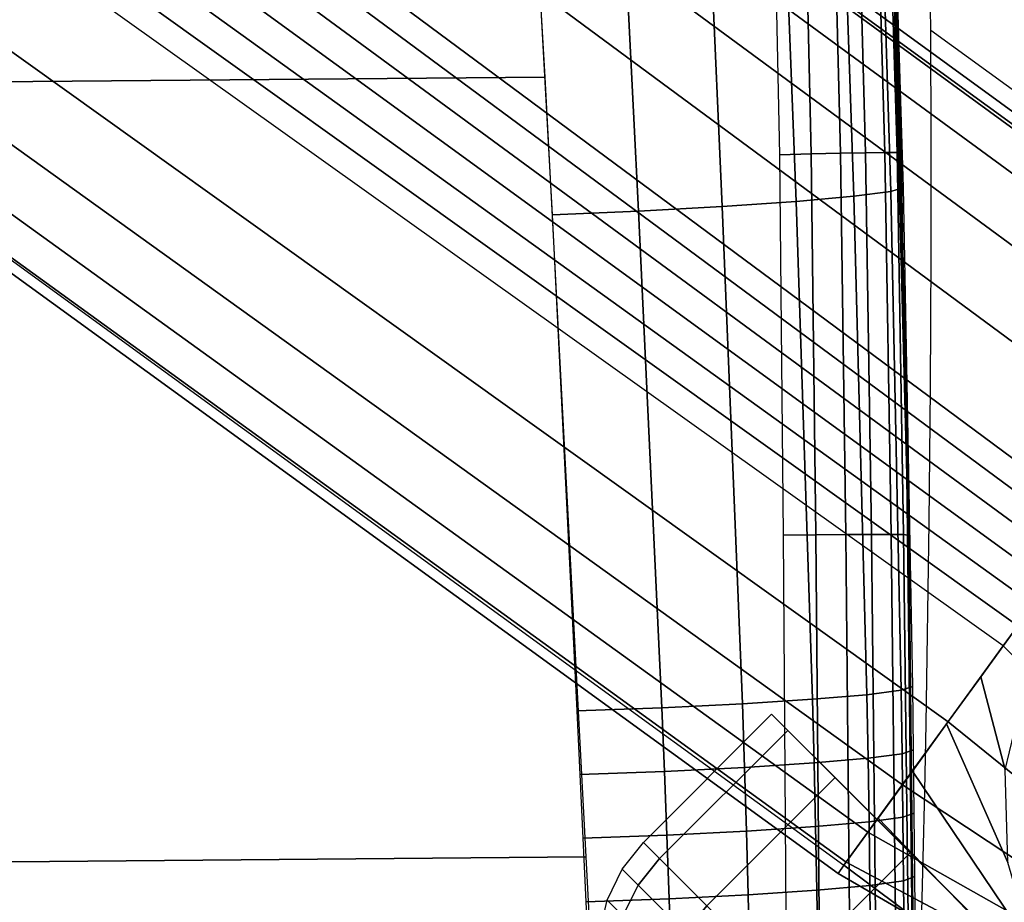
# Model space of a CAD drawing. Units: millimetres. Extents: x -382 to 299, y -368 to 347.
# Drawn here: x 203 to 241, y -208 to -174 of the extents above; entities that cross this region are included whole.
import ezdxf

# ---------------------------------------------------------------- set-up
doc = ezdxf.new("R2010")
doc.units = ezdxf.units.MM
doc.header["$LTSCALE"] = 200
for name, color, linetype in [('72_HWUS_AS_D2_ANY', 7, 'Continuous'), ('72_HWUS_AS_D3_AURN-SEAT-METAL', 7, 'Continuous'), ('72_HWUS_AS_D3_AURN-SEAT-SFAB', 7, 'Continuous'), ('72_HWUS_AS_D3_AURNLACK', 7, 'Continuous'), ('72_HWUS_INSERT', 7, 'Continuous')]:
    doc.layers.add(name, color=color, linetype=linetype)

# ---------------------------------------------------------------- blocks, each defined once
blk = doc.blocks.new('72HWAS3FURN-SEAT-X-BLACK')
mesh = blk.add_polymesh((13, 21), dxfattribs=dict(n_close=True))
for k, corner in enumerate([(10.83125782012939, -9.1760892868042, 1.02349841594696), (10.78402233123779, -9.198987007141113, 1.02349841594696), (10.73289489746094, -9.210887908935547, 1.02349841594696), (10.6804027557373, -9.211203575134277, 1.02349841594696), (10.62913703918457, -9.199918746948242, 1.02349841594696), (10.58162879943848, -9.177590370178223, 1.02349841594696), (10.34619235992432, -9.020017623901367, 1.02349841594696), (10.12379169464111, -8.844526290893555, 1.02349841594696), (9.915785789489746, -8.652189254760742, 1.02349841594696), (9.72344970703125, -8.444184303283691, 1.02349841594696), (9.547958374023438, -8.221783638000488, 1.02349841594696), (9.390385627746582, -7.98634672164917, 1.02349841594696), (9.368057250976562, -7.938838958740234, 1.02349841594696), (9.356772422790527, -7.887572765350342, 1.02349841594696), (9.357088088989258, -7.835080623626709, 1.02349841594696), (9.368988037109375, -7.78395414352417, 1.02349841594696), (9.391885757446289, -7.73671817779541, 1.02349841594696), (9.424650192260742, -7.695704936981201, 1.02349841594696), (9.620704650878906, -7.499651432037354, 1.02349841594696), (11.06832408905029, -8.947271347045898, 1.02349841594696), (10.87227058410645, -9.143325805664062, 1.02349841594696), (10.80673503875732, -9.151566505432129, 1.286921739578247), (10.75991344451904, -9.17487907409668, 1.282467603683472), (10.7094554901123, -9.187448501586914, 1.275288701057434), (10.65785217285156, -9.188652992248535, 1.265739679336548), (10.60765171051025, -9.178433418273926, 1.254292130470276), (10.56133365631104, -9.157295227050781, 1.241511225700378), (10.33259296417236, -9.006418228149414, 1.169585466384888), (10.11697101593018, -8.837705612182617, 1.096766114234924), (9.915785789489746, -8.652189254760742, 1.02349841594696), (9.730270385742188, -8.451004981994629, 0.9502308368682861), (9.56155776977539, -8.235383033752441, 0.877411425113678), (9.410680770874023, -8.00664234161377, 0.805485725402832), (9.389542579650879, -7.960323810577393, 0.7927048206329346), (9.37932300567627, -7.910123825073242, 0.7812572121620178), (9.38052749633789, -7.8585205078125, 0.7717081904411316), (9.393096923828125, -7.808062076568604, 0.7645293474197388), (9.41640853881836, -7.761240482330322, 0.7600751519203186), (9.44931411743164, -7.720368385314941, 0.7585655450820923), (9.645367622375488, -7.524314880371094, 0.7585655450820923), (11.04366111755371, -8.922608375549316, 1.288431286811829), (10.84760761260986, -9.118661880493164, 1.288431286811829), (10.73483848571777, -9.079669952392578, 1.532393217086792), (10.68923282623291, -9.104198455810547, 1.523788332939148), (10.64073371887207, -9.11872673034668, 1.509919881820679), (10.59173679351807, -9.122537612915039, 1.491472601890564), (10.5446605682373, -9.115442276000977, 1.469357490539551), (10.5018310546875, -9.097792625427246, 1.444666743278503), (10.29272079467773, -8.966546058654785, 1.305716991424561), (10.09697341918945, -8.817708969116211, 1.165040612220764), (9.915785789489746, -8.652189254760742, 1.02349841594696), (9.750267028808594, -8.471002578735352, 0.8819562196731567), (9.60142993927002, -8.27525520324707, 0.7412799596786499), (9.470183372497559, -8.066144943237305, 0.6023301482200623), (9.452533721923828, -8.0233154296875, 0.5776394009590149), (9.445438385009766, -7.976239204406738, 0.5555243492126465), (9.449249267578125, -7.927242279052734, 0.5370770692825317), (9.463777542114258, -7.878743171691895, 0.5232085585594177), (9.488306045532227, -7.833137512207031, 0.5146037340164185), (9.521622657775879, -7.792677402496338, 0.5116874575614929), (9.717676162719727, -7.59662389755249, 0.5116874575614929), (10.97135257720947, -8.850299835205078, 1.535309433937073), (10.77529811859131, -9.046353340148926, 1.535309433937073), (10.62046718597412, -8.965298652648926, 1.743184328079224), (10.57679462432861, -8.99176025390625, 1.731015205383301), (10.53141307830811, -9.009406089782715, 1.711402177810669), (10.48656177520752, -9.017362594604492, 1.685313820838928), (10.44445610046387, -9.015237808227539, 1.654038429260254), (10.40717506408691, -9.00313663482666, 1.619120359420776), (10.22929382324219, -8.903119087219238, 1.422615647315979), (10.06516265869141, -8.785897254943848, 1.223669409751892), (9.915785789489746, -8.652189254760742, 1.02349841594696), (9.78207778930664, -8.502813339233398, 0.8233275413513184), (9.664856910705566, -8.338682174682617, 0.6243811845779419), (9.564838409423828, -8.160799980163574, 0.4278765618801117), (9.552738189697266, -8.123519897460938, 0.3929585218429565), (9.550613403320312, -8.081414222717285, 0.3616831004619598), (9.55856990814209, -8.0365629196167, 0.3355947136878967), (9.576215744018555, -7.991180896759033, 0.3159817159175873), (9.602677345275879, -7.947509288787842, 0.3038126230239868), (9.636649131774902, -7.90770435333252, 0.2996883690357208), (9.832703590393066, -7.711650371551514, 0.2996883690357208), (10.85632514953613, -8.735272407531738, 1.747308492660522), (10.66027164459229, -8.931325912475586, 1.747308492660522), (10.47141456604004, -8.81624698638916, 1.904929995536804), (10.43026351928711, -8.845229148864746, 1.890025973320007), (10.38894367218018, -8.866935729980469, 1.866005063056946), (10.34949493408203, -8.880295753479004, 1.83405339717865), (10.31386661529541, -8.884648323059082, 1.795748949050903), (10.28381824493408, -8.879779815673828, 1.752983331680298), (10.14663410186768, -8.820459365844727, 1.512315273284912), (10.02370548248291, -8.744441032409668, 1.268656730651855), (9.915785789489746, -8.652189254760742, 1.02349841594696), (9.823534965515137, -8.544269561767578, 0.7783401608467102), (9.747516632080078, -8.421341896057129, 0.5346816778182983), (9.688196182250977, -8.284157752990723, 0.2940135896205902), (9.683326721191406, -8.254108428955078, 0.25124791264534), (9.6876802444458, -8.218481063842773, 0.2129434943199158), (9.70103931427002, -8.179032325744629, 0.1809918880462646), (9.722746849060059, -8.137712478637695, 0.1569709628820419), (9.751729011535645, -8.09656047821045, 0.1420669108629227), (9.786555290222168, -8.057610511779785, 0.1370157599449158), (9.982608795166016, -7.861556529998779, 0.1370157599449158), (10.70641899108887, -8.585366249084473, 1.90998113155365), (10.51036548614502, -8.781420707702637, 1.90998113155365), (10.2978401184082, -8.642672538757324, 2.006607532501221), (10.25962352752686, -8.674589157104492, 1.989984273910522), (10.2230339050293, -8.701026916503906, 1.963192462921143), (10.18987846374512, -8.720678329467773, 1.927555084228516), (10.16179275512695, -8.732574462890625, 1.88483202457428), (10.14016532897949, -8.736126899719238, 1.837133049964905), (10.05037403106689, -8.724200248718262, 1.568702697753906), (9.975428581237793, -8.696163177490234, 1.296936988830566), (9.915785789489746, -8.652189254760742, 1.02349841594696), (9.87181282043457, -8.592547416687012, 0.7500599026679993), (9.843775749206543, -8.51760196685791, 0.478294163942337), (9.831849098205566, -8.427810668945312, 0.2098638117313385), (9.83540153503418, -8.406183242797852, 0.1621648967266083), (9.847296714782715, -8.378097534179688, 0.1194418668746948), (9.866949081420898, -8.344942092895508, 0.08380448818206787), (9.893385887145996, -8.308351516723633, 0.05701262131333351), (9.92530345916748, -8.270135879516602, 0.04038931801915169), (9.961124420166016, -8.232179641723633, 0.03475547954440117), (10.15717887878418, -8.036126136779785, 0.03475547954440117), (10.53184986114502, -8.410797119140625, 2.012241363525391), (10.33579635620117, -8.606850624084473, 2.012241363525391), (10.111572265625, -8.456403732299805, 2.041287899017334), (10.07650470733643, -8.491470336914062, 2.024078130722046), (10.0449914932251, -8.522984504699707, 1.996341228485107), (10.01858806610107, -8.54938793182373, 1.959446668624878), (9.998597145080566, -8.569378852844238, 1.915216565132141), (9.986006736755371, -8.581968307495117, 1.865835070610046), (9.947074890136719, -8.620901107788086, 1.587935447692871), (9.923620223999023, -8.644355773925781, 1.306582927703857), (9.915785789489746, -8.652189254760742, 1.02349841594696), (9.923620223999023, -8.644355773925781, 0.740414023399353), (9.947074890136719, -8.620901107788086, 0.4590614140033722), (9.986006736755371, -8.581968307495117, 0.1811618804931641), (9.998597145080566, -8.569378852844238, 0.1317803412675858), (10.01858806610107, -8.54938793182373, 0.08755020052194595), (10.0449914932251, -8.522984504699707, 0.05065567046403885), (10.07650470733643, -8.491470336914062, 0.02291869185864925), (10.111572265625, -8.456403732299805, 0.005708983633667231), (10.14846038818359, -8.419515609741211, -0.0001235947129316628), (10.34451389312744, -8.223461151123047, -0.0001235947129316628), (10.34451389312744, -8.223461151123047, 2.047120571136475), (10.14846038818359, -8.419515609741211, 2.047120571136475), (9.92530345916748, -8.270135879516602, 2.006607532501221), (9.893385887145996, -8.308351516723633, 1.989984273910522), (9.866949081420898, -8.344942092895508, 1.963192462921143), (9.847296714782715, -8.378097534179688, 1.927555084228516), (9.83540153503418, -8.406183242797852, 1.88483202457428), (9.831849098205566, -8.427810668945312, 1.837133049964905), (9.843775749206543, -8.51760196685791, 1.568702697753906), (9.87181282043457, -8.592547416687012, 1.296936988830566), (9.915785789489746, -8.652189254760742, 1.02349841594696), (9.975428581237793, -8.696163177490234, 0.7500599026679993), (10.05037403106689, -8.724200248718262, 0.478294163942337), (10.14016532897949, -8.736126899719238, 0.2098638117313385), (10.16179275512695, -8.732574462890625, 0.1621648967266083), (10.18987846374512, -8.720678329467773, 0.1194418668746948), (10.2230339050293, -8.701026916503906, 0.08380448818206787), (10.25962352752686, -8.674589157104492, 0.05701262131333351), (10.2978401184082, -8.642672538757324, 0.04038931801915169), (10.33579635620117, -8.606850624084473, 0.03475547954440117), (10.53184986114502, -8.410797119140625, 0.03475547954440117), (10.15717887878418, -8.036126136779785, 2.012241363525391), (9.961124420166016, -8.232179641723633, 2.012241363525391), (9.751729011535645, -8.09656047821045, 1.904929995536804), (9.722746849060059, -8.137712478637695, 1.890025973320007), (9.70103931427002, -8.179032325744629, 1.866005063056946), (9.6876802444458, -8.218481063842773, 1.83405339717865), (9.683326721191406, -8.254108428955078, 1.795748949050903), (9.688196182250977, -8.284157752990723, 1.752983331680298), (9.747516632080078, -8.421341896057129, 1.512315273284912), (9.823534965515137, -8.544269561767578, 1.268656730651855), (9.915785789489746, -8.652189254760742, 1.02349841594696), (10.02370548248291, -8.744441032409668, 0.7783401608467102), (10.14663410186768, -8.820459365844727, 0.5346816778182983), (10.28381824493408, -8.879779815673828, 0.2940135896205902), (10.31386661529541, -8.884648323059082, 0.25124791264534), (10.34949493408203, -8.880295753479004, 0.2129434943199158), (10.38894367218018, -8.866935729980469, 0.1809918880462646), (10.43026351928711, -8.845229148864746, 0.1569709628820419), (10.47141456604004, -8.81624698638916, 0.1420669108629227), (10.51036548614502, -8.781420707702637, 0.1370157599449158), (10.70641899108887, -8.585366249084473, 0.1370157599449158), (9.982608795166016, -7.861556529998779, 1.90998113155365), (9.786555290222168, -8.057610511779785, 1.90998113155365), (9.602677345275879, -7.947509288787842, 1.743184328079224), (9.576215744018555, -7.991180896759033, 1.731015205383301), (9.55856990814209, -8.0365629196167, 1.711402177810669), (9.550613403320312, -8.081414222717285, 1.685313820838928), (9.552738189697266, -8.123519897460938, 1.654038429260254), (9.564838409423828, -8.160799980163574, 1.619120359420776), (9.664856910705566, -8.338682174682617, 1.422615647315979), (9.78207778930664, -8.502813339233398, 1.223669409751892), (9.915785789489746, -8.652189254760742, 1.02349841594696), (10.06516265869141, -8.785897254943848, 0.8233275413513184), (10.22929382324219, -8.903119087219238, 0.6243811845779419), (10.40717506408691, -9.00313663482666, 0.4278765618801117), (10.44445610046387, -9.015237808227539, 0.3929585218429565), (10.48656177520752, -9.017362594604492, 0.3616831004619598), (10.53141307830811, -9.009406089782715, 0.3355947136878967), (10.57679462432861, -8.99176025390625, 0.3159817159175873), (10.62046718597412, -8.965298652648926, 0.3038126230239868), (10.66027164459229, -8.931325912475586, 0.2996883690357208), (10.85632514953613, -8.735272407531738, 0.2996883690357208), (9.832703590393066, -7.711650371551514, 1.747308492660522), (9.636649131774902, -7.90770435333252, 1.747308492660522), (9.488306045532227, -7.833137512207031, 1.532393217086792), (9.463777542114258, -7.878743171691895, 1.523788332939148), (9.449249267578125, -7.927242279052734, 1.509919881820679), (9.445438385009766, -7.976239204406738, 1.491472601890564), (9.452533721923828, -8.0233154296875, 1.469357490539551), (9.470183372497559, -8.066144943237305, 1.444666743278503), (9.60142993927002, -8.27525520324707, 1.305716991424561), (9.750267028808594, -8.471002578735352, 1.165040612220764), (9.915785789489746, -8.652189254760742, 1.02349841594696), (10.09697341918945, -8.817708969116211, 0.8819562196731567), (10.29272079467773, -8.966546058654785, 0.7412799596786499), (10.5018310546875, -9.097792625427246, 0.6023301482200623), (10.5446605682373, -9.115442276000977, 0.5776394009590149), (10.59173679351807, -9.122537612915039, 0.5555243492126465), (10.64073371887207, -9.11872673034668, 0.5370770692825317), (10.68923282623291, -9.104198455810547, 0.5232085585594177), (10.73483848571777, -9.079669952392578, 0.5146037340164185), (10.77529811859131, -9.046353340148926, 0.5116874575614929), (10.97135257720947, -8.850299835205078, 0.5116874575614929), (9.717676162719727, -7.59662389755249, 1.535309433937073), (9.521622657775879, -7.792677402496338, 1.535309433937073), (9.41640853881836, -7.761240482330322, 1.286921739578247), (9.393096923828125, -7.808062076568604, 1.282467603683472), (9.38052749633789, -7.8585205078125, 1.275288701057434), (9.37932300567627, -7.910123825073242, 1.265739679336548), (9.389542579650879, -7.960323810577393, 1.254292130470276), (9.410680770874023, -8.00664234161377, 1.241511225700378), (9.56155776977539, -8.235383033752441, 1.169585466384888), (9.730270385742188, -8.451004981994629, 1.096766114234924), (9.915785789489746, -8.652189254760742, 1.02349841594696), (10.11697101593018, -8.837705612182617, 0.9502308368682861), (10.33259296417236, -9.006418228149414, 0.877411425113678), (10.56133365631104, -9.157295227050781, 0.805485725402832), (10.60765171051025, -9.178433418273926, 0.7927048206329346), (10.65785217285156, -9.188652992248535, 0.7812572121620178), (10.7094554901123, -9.187448501586914, 0.7717081904411316), (10.75991344451904, -9.17487907409668, 0.7645293474197388), (10.80673503875732, -9.151566505432129, 0.7600751519203186), (10.84760761260986, -9.118661880493164, 0.7585655450820923), (11.04366111755371, -8.922608375549316, 0.7585655450820923), (9.645367622375488, -7.524314880371094, 1.288431286811829), (9.44931411743164, -7.720368385314941, 1.288431286811829), (9.391885757446289, -7.73671817779541, 1.02349841594696), (9.368988037109375, -7.78395414352417, 1.02349841594696), (9.357088088989258, -7.835080623626709, 1.02349841594696), (9.356772422790527, -7.887572765350342, 1.02349841594696), (9.368057250976562, -7.938838958740234, 1.02349841594696), (9.390385627746582, -7.98634672164917, 1.02349841594696), (9.547958374023438, -8.221783638000488, 1.02349841594696), (9.72344970703125, -8.444184303283691, 1.02349841594696), (9.915785789489746, -8.652189254760742, 1.02349841594696), (10.12379169464111, -8.844526290893555, 1.02349841594696), (10.34619235992432, -9.020017623901367, 1.02349841594696), (10.58162879943848, -9.177590370178223, 1.02349841594696), (10.62913703918457, -9.199918746948242, 1.02349841594696), (10.6804027557373, -9.211203575134277, 1.02349841594696), (10.73289489746094, -9.210887908935547, 1.02349841594696), (10.78402233123779, -9.198987007141113, 1.02349841594696), (10.83125782012939, -9.1760892868042, 1.02349841594696), (10.87227058410645, -9.143325805664062, 1.02349841594696), (11.06832408905029, -8.947271347045898, 1.02349841594696), (9.620704650878906, -7.499651432037354, 1.02349841594696), (9.424650192260742, -7.695704936981201, 1.02349841594696)]):
    mesh.set_mesh_vertex(divmod(k, 21), corner)
blk = doc.blocks.new('72HWAS3FURN-SEAT-X-METAL_2')
blk.add_3dface([(9.73142337799073, -7.730626106262207, 2.401832342147827), (10.35943508148194, -6.866241455078125, 2.401832342147827), (1.175418019294746, -0.193660169839859, 5.084068298339844), (0.5474058985710215, -1.058044672012329, 5.084068298339844)])
mesh = blk.add_polymesh((2, 7))
for k, corner in enumerate([(0.9925122261047434, -0.4454084038734436, 7.112535953521729), (1.065824151039131, -0.3445031940937042, 6.789999485015869), (1.122442841529853, -0.2665742933750153, 6.457873344421387), (1.161942839622505, -0.2122072726488113, 6.118653297424316), (1.184027314186103, -0.1818106174468994, 5.774888038635254), (1.188530325889595, -0.1756127327680588, 5.429160594940186), (1.175418019294746, -0.193660169839859, 5.084068298339844), (10.1156120300293, -7.201835155487061, 3.316096067428589), (10.20002555847169, -7.085650444030762, 3.210854053497314), (10.27008056640626, -6.989228248596191, 3.078583717346191), (10.32284355163575, -6.916605472564697, 2.92482328414917), (10.35610675811768, -6.870822906494141, 2.756010293960571), (10.36847686767579, -6.853797435760498, 2.579212427139282), (10.35943508148194, -6.866241455078125, 2.401832342147827)]):
    mesh.set_mesh_vertex(divmod(k, 7), corner)
mesh = blk.add_polymesh((2, 7))
for k, corner in enumerate([(10.1156120300293, -7.201835155487061, 3.316096067428589), (10.09346771240235, -7.232314586639404, 3.333906650543213), (10.06982803344727, -7.264851570129395, 3.34481954574585), (10.04542922973634, -7.298433780670166, 3.348495244979858), (10.0210304260254, -7.332015991210938, 3.34481954574585), (9.99739074707032, -7.364552974700928, 3.333906650543213), (9.975246429443366, -7.395032405853271, 3.316096067428589), (0.992511272430427, -0.4454077184200287, 7.112535953521729), (0.9632548093795847, -0.4856757521629333, 7.19529390335083), (0.9169764518737864, -0.5493724942207336, 7.251216411590576), (0.8614110350608897, -0.6258517503738403, 7.270956993103027), (0.8058455586433482, -0.7023310661315918, 7.251216411590576), (0.7595672011375498, -0.7660277485847473, 7.19529390335083), (0.7303107380867075, -0.8062958121299744, 7.112535953521729)]):
    mesh.set_mesh_vertex(divmod(k, 7), corner)
mesh = blk.add_polymesh((2, 7))
for k, corner in enumerate([(9.73142337799073, -7.730626106262207, 2.401832342147827), (9.722381591796882, -7.743070125579834, 2.579212427139282), (9.734751701354988, -7.726044654846191, 2.756010293960571), (9.768014907836921, -7.680262088775635, 2.92482328414917), (9.820777893066413, -7.607639312744141, 3.078583717346191), (9.890832901000984, -7.51121711730957, 3.210854053497314), (9.975246429443366, -7.395032405853271, 3.316096067428589), (0.5474058985710215, -1.058044672012329, 5.084068298339844), (0.5342936515808177, -1.076092123985291, 5.429160594940186), (0.5387967228889536, -1.069894313812256, 5.774888038635254), (0.5608811378479075, -1.03949761390686, 6.118653297424316), (0.6003811359405589, -0.9851306080818176, 6.457873821258545), (0.6569997668266367, -0.9072017669677734, 6.789999485015869), (0.730311691761024, -0.8062965273857117, 7.112535953521729)]):
    mesh.set_mesh_vertex(divmod(k, 7), corner)
mesh = blk.add_polymesh((2, 13))
for k, corner in enumerate([(10.19881248474122, -8.079970359802246, 2.401830673217773), (10.0961561203003, -7.982553005218506, 2.401830673217773), (10.02221107482911, -7.861886024475098, 2.401830673217773), (9.982016563415534, -7.726191997528076, 2.401830673217773), (9.978311538696296, -7.584718704223633, 2.401830673217773), (10.01134967803956, -7.447106838226318, 2.401830673217773), (10.07887840270997, -7.32273530960083, 2.401830673217773), (10.17629528045655, -7.220078945159912, 2.401830673217773), (10.29696273803712, -7.146133899688721, 2.401830673217773), (10.43265628814698, -7.105939388275146, 2.401830673217773), (10.57413005828858, -7.102234840393066, 2.401830673217773), (10.71174144744874, -7.13527250289917, 2.401830673217773), (10.83611297607423, -7.202800750732422, 2.401830673217773), (9.731424331665046, -7.730626583099365, 2.401832342147827), (9.783758163452156, -7.658594608306885, 2.401832342147827), (9.836092948913581, -7.586562633514404, 2.401832342147827), (9.88842678070069, -7.514530658721924, 2.401832342147827), (9.940761566162116, -7.442498683929443, 2.401832103729248), (9.993095397949226, -7.370466709136963, 2.401832103729248), (10.04543018341065, -7.298434257507324, 2.401832103729248), (10.09776401519776, -7.226402282714844, 2.401832103729248), (10.15009880065919, -7.154370307922363, 2.401832103729248), (10.20243358612061, -7.082338333129883, 2.401832103729248), (10.25476741790772, -7.010306358337402, 2.401832103729248), (10.30710220336915, -6.938274383544922, 2.401832103729248), (10.35943603515626, -6.866242408752441, 2.401832103729248)]):
    mesh.set_mesh_vertex(divmod(k, 13), corner)
mesh = blk.add_polymesh((2, 7))
for k, corner in enumerate([(11.05784702301026, -7.684740543365479, 3.098948001861572), (11.0409688949585, -7.782227039337158, 3.098948001861572), (11.00665473937989, -7.875022411346436, 3.098948001861572), (10.95604705810548, -7.960036277770996, 3.098948001861572), (10.89083290100098, -8.03443717956543, 3.098948001861572), (10.81318283081055, -8.095746994018555, 3.098948001861572), (10.72568321228028, -8.141923904418945, 3.098948001861572), (10.1156120300293, -7.201835155487061, 3.316096067428589), (10.09346771240235, -7.232314586639404, 3.333906650543213), (10.06982803344727, -7.264851570129395, 3.34481954574585), (10.04542922973634, -7.298433780670166, 3.348495244979858), (10.0210304260254, -7.332015991210938, 3.34481954574585), (9.99739074707032, -7.364552974700928, 3.333906650543213), (9.975246429443366, -7.395032405853271, 3.316096067428589)]):
    mesh.set_mesh_vertex(divmod(k, 7), corner)
mesh = blk.add_polymesh((2, 7))
for k, corner in enumerate([(10.72568321228028, -8.141923904418945, 3.098948001861572), (10.61232852935792, -8.094301223754883, 3.011968851089478), (10.50643062591553, -8.060978889465332, 2.910194873809814), (10.4102258682251, -8.0426607131958, 2.795775651931763), (10.32574653625489, -8.039732933044434, 2.671126842498779), (10.25477504730225, -8.052257537841797, 2.538881063461304), (10.19881248474122, -8.079970359802246, 2.401830911636353), (9.975246429443366, -7.395031929016113, 3.316096067428589), (9.8908338546753, -7.511216163635254, 3.210854053497314), (9.82077884674073, -7.607638359069824, 3.078583717346191), (9.768014907836921, -7.680261135101318, 2.92482328414917), (9.734752655029304, -7.726043701171875, 2.756010293960571), (9.722382545471199, -7.743069171905518, 2.579212427139282), (9.73142337799073, -7.730625152587891, 2.401832342147827)]):
    mesh.set_mesh_vertex(divmod(k, 7), corner)
blk = doc.blocks.new('72HWAS3FURN-SEAT-X-SFABB1_1')
mesh = blk.add_polymesh((7, 7))
for k, corner in enumerate([(9.409448623657227, -0.7519242167472839, 17.82721900939941), (9.530735969543457, -2.013699769973755, 17.82915115356445), (9.647810935974121, -3.275860786437988, 17.82564353942871), (9.734539985656738, -4.539851188659668, 17.78882789611816), (9.794526100158691, -5.804939270019531, 17.73703384399414), (9.82919979095459, -7.070814609527588, 17.68195724487305), (9.842519760131836, -8.3369779586792, 17.62400245666504), (9.409448623657227, -0.7667532563209534, 17.63879776000977), (9.529391288757324, -2.027981996536255, 17.64719581604004), (9.645365715026855, -3.289270639419556, 17.65437698364258), (9.733078002929688, -4.55211877822876, 17.63251686096191), (9.794528007507324, -5.816110134124756, 17.59555816650391), (9.829080581665039, -7.081192016601562, 17.55090713500977), (9.842519760131836, -8.346864700317383, 17.49837112426758), (9.409448623657227, -0.7815823554992676, 17.45037651062012), (9.526030540466309, -2.041993379592896, 17.46796417236328), (9.639252662658691, -3.302473783493042, 17.48442459106445), (9.729422569274902, -4.564250469207764, 17.4772777557373), (9.794533729553223, -5.827285766601562, 17.45473480224609), (9.828782081604004, -7.091756343841553, 17.4187068939209), (9.842519760131836, -8.356752395629883, 17.37274169921875), (9.409448623657227, -0.796411395072937, 17.26195526123047), (9.521659851074219, -2.055868864059448, 17.29009437561035), (9.631305694580078, -3.315573215484619, 17.31512832641602), (9.724671363830566, -4.576313972473145, 17.32257652282715), (9.794541358947754, -5.838463306427002, 17.31423759460449), (9.82839298248291, -7.102413177490234, 17.28593063354492), (9.842519760131836, -8.366640090942383, 17.24711227416992), (9.409448623657227, -0.8112404346466064, 17.07353401184082), (9.517290115356445, -2.06974458694458, 17.11222457885742), (9.623359680175781, -3.328672647476196, 17.14583206176758), (9.719919204711914, -4.588377475738525, 17.16787338256836), (9.794548034667969, -5.849640846252441, 17.17373847961426), (9.828004837036133, -7.113070487976074, 17.15315437316895), (9.842519760131836, -8.376526832580566, 17.12148094177246), (9.409448623657227, -0.8260694742202759, 16.88511276245117), (9.513928413391113, -2.083755731582642, 16.9329948425293), (9.617246627807617, -3.341875791549683, 16.97587966918945), (9.716264724731445, -4.600509166717529, 17.01263618469238), (9.794553756713867, -5.860816478729248, 17.03291511535645), (9.827705383300781, -7.123634815216064, 17.02095413208008), (9.842519760131836, -8.386414527893066, 16.99585151672363), (9.409448623657227, -0.8408985733985901, 16.69669151306152), (9.51258373260498, -2.098038196563721, 16.75103950500488), (9.614801406860352, -3.35528564453125, 16.80461311340332), (9.714802742004395, -4.612776756286621, 16.85632514953613), (9.7945556640625, -5.871987819671631, 16.89144134521484), (9.82758617401123, -7.134012222290039, 16.8899040222168), (9.842519760131836, -8.39630126953125, 16.87022018432617)]):
    mesh.set_mesh_vertex(divmod(k, 7), corner)
mesh = blk.add_polymesh((7, 7))
for k, corner in enumerate([(9.01396656036377, -2.944341421127319, 18.3338565826416), (9.082982063293457, -3.701908588409424, 18.31453704833984), (9.143220901489258, -4.460028171539307, 18.2885684967041), (9.196065902709961, -5.218480110168457, 18.25680541992188), (9.242806434631348, -5.977104187011719, 18.21996307373047), (9.28464126586914, -6.735785961151123, 18.17866325378418), (9.322705268859863, -7.494439125061035, 18.13337898254395), (9.162630081176758, -2.931831359863281, 18.34284782409668), (9.229947090148926, -3.69012713432312, 18.32235145568848), (9.287150382995605, -4.44962215423584, 18.29336929321289), (9.33619213104248, -5.209778785705566, 18.25777053833008), (9.378933906555176, -5.970118522644043, 18.21728324890137), (9.417158126831055, -6.730204582214355, 18.17354011535645), (9.452579498291016, -7.489627838134766, 18.12802886962891), (9.307308197021484, -2.918781042098999, 18.30769157409668), (9.37227725982666, -3.677992820739746, 18.2864933013916), (9.426644325256348, -4.438661098480225, 18.25557136535645), (9.472355842590332, -5.200134754180908, 18.21765518188477), (9.511277198791504, -5.961818218231201, 18.17532920837402), (9.54522705078125, -6.723150253295898, 18.13107109069824), (9.57594108581543, -7.483592987060547, 18.08723068237305), (9.435274124145508, -2.906338453292847, 18.23147964477539), (9.497716903686523, -3.666483879089355, 18.21014022827148), (9.549713134765625, -4.42803430557251, 18.17863082885742), (9.59280776977539, -5.190384864807129, 18.14021301269531), (9.628477096557617, -5.95297908782959, 18.0980110168457), (9.658186912536621, -6.715287208557129, 18.05501747131348), (9.683308601379395, -7.476797580718994, 18.01412010192871), (9.53526782989502, -2.895598888397217, 18.12091636657715), (9.595460891723633, -3.656533718109131, 18.10000419616699), (9.645777702331543, -4.418607234954834, 18.0693244934082), (9.687151908874512, -5.18136739730835, 18.03224945068359), (9.720464706420898, -5.944405078887939, 17.99201393127441), (9.746624946594238, -6.707330226898193, 17.95170211791992), (9.766429901123047, -7.469765186309814, 17.9143180847168), (9.598493576049805, -2.887506484985352, 17.98573112487793), (9.657121658325195, -3.648938655853271, 17.96574592590332), (9.706560134887695, -4.411138534545898, 17.93720245361328), (9.747150421142578, -5.173855304718018, 17.90310478210449), (9.779190063476562, -5.936875820159912, 17.86633110046387), (9.803033828735352, -6.700000286102295, 17.8295783996582), (9.818915367126465, -7.463035583496094, 17.79549598693848), (9.619388580322266, -2.882773637771606, 17.83781433105469), (9.677480697631836, -3.644277095794678, 17.81913757324219), (9.72679328918457, -4.406208992004395, 17.79379272460938), (9.767363548278809, -5.168493747711182, 17.76393508911133), (9.799186706542969, -5.931093215942383, 17.73159217834473), (9.8223295211792, -6.693978309631348, 17.6986083984375), (9.83673095703125, -7.457126617431641, 17.66678428649902)]):
    mesh.set_mesh_vertex(divmod(k, 7), corner)
mesh = blk.add_polymesh((7, 7))
for k, corner in enumerate([(-9.462380409240723, -10.0995569229126, 17.87493515014648), (-9.399273872375488, -8.908695220947266, 17.98752212524414), (-9.336323738098145, -7.717549800872803, 18.09715843200684), (-9.273455619812012, -6.525135040283203, 18.19054794311523), (-9.203351020812988, -5.33092737197876, 18.25164985656738), (-9.118544578552246, -4.137106895446777, 18.30037879943848), (-9.01396656036377, -2.944341421127319, 18.3338565826416), (-6.309120178222656, -10.12763500213623, 17.78513717651367), (-6.262857437133789, -8.936506271362305, 17.87446975708008), (-6.227971076965332, -7.744696140289307, 17.92597007751465), (-6.198777198791504, -6.551413059234619, 17.94378471374512), (-6.163416385650635, -5.356340885162354, 17.92931175231934), (-6.10991096496582, -4.161855220794678, 17.9199047088623), (-6.028319358825684, -2.968826532363892, 17.93012809753418), (-3.154711246490479, -10.14124298095703, 17.74521446228027), (-3.129983901977539, -8.950160026550293, 17.83061408996582), (-3.113820791244507, -7.758462905883789, 17.87228965759277), (-3.101945877075195, -6.565319061279297, 17.8773365020752), (-3.086577653884888, -5.370395660400391, 17.85009002685547), (-3.059887409210205, -4.176024913787842, 17.83086013793945), (-3.015188455581665, -2.983048677444458, 17.83715438842773), (-1.910646096803248e-05, -10.14479446411133, 17.73614311218262), (-1.735813384584617e-05, -8.953784942626953, 17.82334899902344), (-1.860575139289722e-05, -7.76227331161499, 17.86954116821289), (-3.034905421372969e-05, -6.569359302520752, 17.88046455383301), (-2.364303509239107e-05, -5.374677658081055, 17.85909461975098), (-1.811689435271546e-05, -4.180493831634521, 17.84438323974609), (-8.928600436775014e-06, -2.987600326538086, 17.85248374938965), (3.154673099517822, -10.14124298095703, 17.74521446228027), (3.12994909286499, -8.95015811920166, 17.83061027526855), (3.113783597946167, -7.758461475372314, 17.87228012084961), (3.101885080337524, -6.565296173095703, 17.8773365020752), (3.086529970169067, -5.370375156402588, 17.85009002685547), (3.059850931167603, -4.176007270812988, 17.83086204528809), (3.015170335769653, -2.983048677444458, 17.83715438842773), (6.309081554412842, -10.12763690948486, 17.78513526916504), (6.26282262802124, -8.936506271362305, 17.87446022033691), (6.22793436050415, -7.744696140289307, 17.92595291137695), (6.198716640472412, -6.551373481750488, 17.94378280639648), (6.163369655609131, -5.356305122375488, 17.9293098449707), (6.109875202178955, -4.161823749542236, 17.9199047088623), (6.028302192687988, -2.968826532363892, 17.93012809753418), (9.462342262268066, -10.09957027435303, 17.87493133544922), (9.399239540100098, -8.90870475769043, 17.98750877380371), (9.336286544799805, -7.717557430267334, 18.09713554382324), (9.273394584655762, -6.525094032287598, 18.19054412841797), (9.203303337097168, -5.330888271331787, 18.25164604187012), (9.118508338928223, -4.137070655822754, 18.30037689208984), (9.013948440551758, -2.944341659545898, 18.33385276794434)]):
    mesh.set_mesh_vertex(divmod(k, 7), corner)
mesh = blk.add_polymesh((7, 7))
for k, corner in enumerate([(9.749641418457031, -4.885851860046387, 16.87876510620117), (9.778050422668457, -5.470465660095215, 16.88749122619629), (9.801280975341797, -6.055366516113281, 16.89273071289062), (9.818989753723145, -6.640477180480957, 16.89444732666016), (9.828863143920898, -7.22575044631958, 16.88870239257812), (9.836100578308105, -7.811028003692627, 16.87995910644531), (9.842519760131836, -8.39630126953125, 16.87022018432617), (9.743946075439453, -4.886986255645752, 16.83236312866211), (9.772035598754883, -5.471279144287109, 16.84071922302246), (9.795042991638184, -6.055705070495605, 16.84513473510742), (9.812578201293945, -6.640262126922607, 16.84580421447754), (9.822393417358398, -7.224974632263184, 16.83903312683105), (9.829575538635254, -7.809765338897705, 16.82950019836426), (9.83584976196289, -8.39470100402832, 16.81943893432617), (9.72747802734375, -4.888644695281982, 16.78862571716309), (9.754722595214844, -5.472407817840576, 16.79660224914551), (9.77704906463623, -6.056329727172852, 16.80031585693359), (9.79399585723877, -6.640389919281006, 16.80014038085938), (9.803506851196289, -7.224588871002197, 16.79257011413574), (9.810429573059082, -7.808844089508057, 16.78242301940918), (9.816293716430664, -8.393209457397461, 16.77209854125977), (9.701167106628418, -4.890732765197754, 16.75002288818359), (9.727253913879395, -5.473860740661621, 16.75769805908203), (9.748549461364746, -6.057261943817139, 16.76097679138184), (9.76453971862793, -6.64085054397583, 16.76033020019531), (9.773465156555176, -7.224555969238281, 16.75234603881836), (9.77990436553955, -7.808249950408936, 16.74188232421875), (9.785175323486328, -8.391927719116211, 16.73140716552734), (9.666498184204102, -4.89313268661499, 16.71873092651367), (9.691346168518066, -5.475625038146973, 16.72625923156738), (9.711407661437988, -6.058502197265625, 16.72949409484863), (9.726178169250488, -6.641615390777588, 16.72887802124023), (9.734253883361816, -7.224823951721191, 16.72098541259766), (9.740006446838379, -7.807952880859375, 16.71059226989746), (9.744603157043457, -8.390941619873047, 16.70012283325195), (9.625428199768066, -4.89570951461792, 16.6965160369873), (9.649199485778809, -5.477668762207031, 16.70411491394043), (9.66800308227539, -6.060032367706299, 16.7077693939209), (9.681434631347656, -6.642637252807617, 16.70776748657227), (9.688455581665039, -7.225319862365723, 16.70053291320801), (9.69337272644043, -7.807904720306396, 16.69064712524414), (9.697327613830566, -8.390318870544434, 16.68036460876465), (9.580273628234863, -4.898317813873291, 16.68463325500488), (9.60338306427002, -5.479948997497559, 16.69255638122559), (9.621102333068848, -6.061821460723877, 16.69712066650391), (9.633240699768066, -6.643850326538086, 16.69832801818848), (9.639084815979004, -7.225950717926025, 16.69232368469238), (9.643085479736328, -7.808031558990479, 16.68338394165039), (9.646551132202148, -8.390101432800293, 16.67346954345703)]):
    mesh.set_mesh_vertex(divmod(k, 7), corner)
mesh = blk.add_polymesh((7, 7))
for k, corner in enumerate([(9.322705268859863, -7.494439125061035, 18.13337898254395), (9.32736587524414, -7.591865539550781, 18.1271800994873), (9.331974029541016, -7.689273834228516, 18.12068176269531), (9.336524963378906, -7.786663055419922, 18.11385917663574), (9.341023445129395, -7.884032249450684, 18.10671997070312), (9.345471382141113, -7.981380462646484, 18.09926986694336), (9.349870681762695, -8.078706741333008, 18.09150695800781), (9.452579498291016, -7.489627838134766, 18.12802886962891), (9.456718444824219, -7.587049961090088, 18.121826171875), (9.460400581359863, -7.684510707855225, 18.11507415771484), (9.46381950378418, -7.781980991363525, 18.10788154602051), (9.467180252075195, -7.879432678222656, 18.10038185119629), (9.470683097839355, -7.976836204528809, 18.09270477294922), (9.474528312683105, -8.074162483215332, 18.08498191833496), (9.57594108581543, -7.483592987060547, 18.08723068237305), (9.579352378845215, -7.580950736999512, 18.08127975463867), (9.582160949707031, -7.67840576171875, 18.07455253601074), (9.584626197814941, -7.775900840759277, 18.06727981567383), (9.587016105651855, -7.873379707336426, 18.05972480773926), (9.58959674835205, -7.970784187316895, 18.05213737487793), (9.592633247375488, -8.068058013916016, 18.04477310180664), (9.683308601379395, -7.476797580718994, 18.01412010192871), (9.685929298400879, -7.574048519134521, 18.00860595703125), (9.687989234924316, -7.67143726348877, 18.0021858215332), (9.689716339111328, -7.768887996673584, 17.99517250061035), (9.691346168518066, -7.866325378417969, 17.9879035949707), (9.693114280700684, -7.963673114776611, 17.98070907592773), (9.6952543258667, -8.060853958129883, 17.97392272949219), (9.766429901123047, -7.469765186309814, 17.9143180847168), (9.768333435058594, -7.566885471343994, 17.90934371948242), (9.769830703735352, -7.664149284362793, 17.90349388122559), (9.7710599899292, -7.761479377746582, 17.8970775604248), (9.772171974182129, -7.858799457550049, 17.89043235778809), (9.773313522338867, -7.95603084564209, 17.88389205932617), (9.774630546569824, -8.053095817565918, 17.87778854370117), (9.818915367126465, -7.463035583496094, 17.79549598693848), (9.820305824279785, -7.560022830963135, 17.79107475280762), (9.821467399597168, -7.657109260559082, 17.78600311279297), (9.822441101074219, -7.754241466522217, 17.78049278259277), (9.823280334472656, -7.851365566253662, 17.77477645874023), (9.824037551879883, -7.948426723480225, 17.76908111572266), (9.824760437011719, -8.045370101928711, 17.76363945007324), (9.83673095703125, -7.457126617431641, 17.66678428649902), (9.837933540344238, -7.554000854492188, 17.66282844543457), (9.839000701904297, -7.65086841583252, 17.65868377685547), (9.839924812316895, -7.74772834777832, 17.65433120727539), (9.840707778930664, -7.844581127166748, 17.64978218078613), (9.841350555419922, -7.941425323486328, 17.64504051208496), (9.841853141784668, -8.038261413574219, 17.64010810852051)]):
    mesh.set_mesh_vertex(divmod(k, 7), corner)
blk = doc.blocks.new('72HWAS2X511-1120')
blk.add_line((0.2505544049381001, -0.1639132573696571), (0.2746141320126583, -0.181393658706412))
blk.add_arc((-0.8631179036927108, -0.1697592147328635), 1.113687679277917, 356.2281063506466, 13.40036669870345)
blk = doc.blocks.new('72HWUS_AS21289807223000')
blk.add_blockref('72HWAS2X511-1120', (0, 0))
blk = doc.blocks.new('XCAD030A47BC37DE55476931C3C8CCB7787F92')
at = {"layer": '72_HWUS_AS_D2_ANY', "color": 7}
blk.add_blockref('72HWUS_AS21289807223000', (0, 0), dxfattribs=at)
at = {"layer": '72_HWUS_AS_D3_AURN-SEAT-METAL', "color": 0, "xscale": 0.0254, "yscale": 0.0254, "zscale": 0.0254, "rotation": 8.537736462515939e-07}
blk.add_blockref('72HWAS3FURN-SEAT-X-METAL_2', (0, 0), dxfattribs=at)
at = {"layer": '72_HWUS_AS_D3_AURN-SEAT-SFAB', "color": 0, "xscale": 0.0254, "yscale": 0.0254, "zscale": 0.0254, "rotation": 8.537736462515939e-07}
blk.add_blockref('72HWAS3FURN-SEAT-X-SFABB1_1', (0, 0), dxfattribs=at)
at = {"layer": '72_HWUS_AS_D3_AURNLACK', "color": 0, "xscale": 0.0254, "yscale": 0.0254, "zscale": 0.0254, "rotation": 8.537736462515939e-07}
blk.add_blockref('72HWAS3FURN-SEAT-X-BLACK', (0, 0), dxfattribs=at)

msp = doc.modelspace()

# ---------------------------------------------------------------- block references
at = {"layer": '72_HWUS_INSERT', "xscale": 1000, "yscale": 1000, "zscale": 1000}
msp.add_blockref('XCAD030A47BC37DE55476931C3C8CCB7787F92', (-11.97798653024802, -10.52796750027119), dxfattribs=at)

doc.saveas('drawing.dxf')
